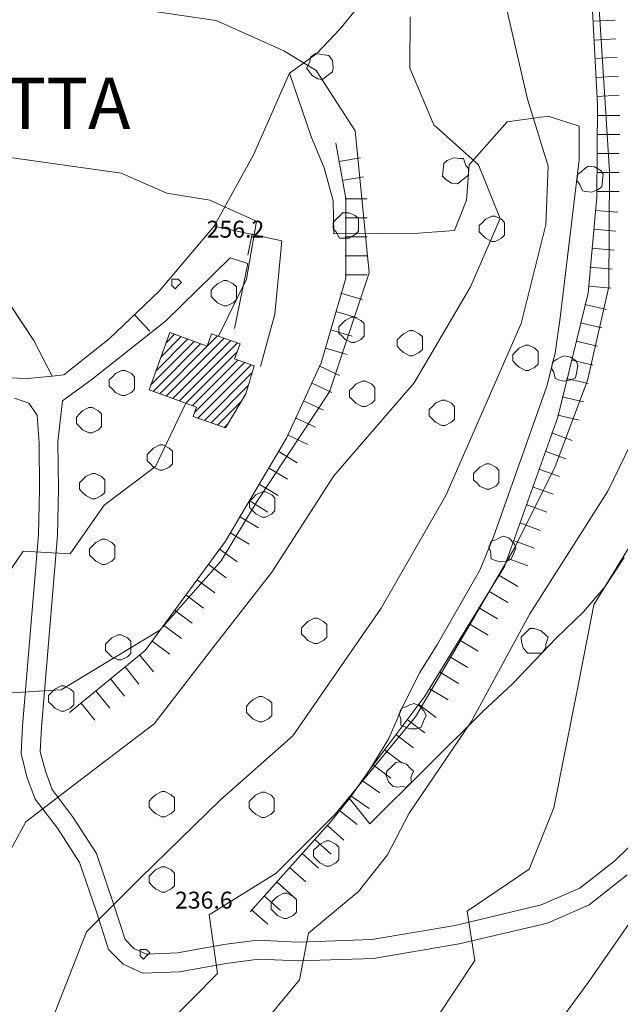
# Model space of a CAD drawing. Extents: x -30189 to -27786, y 43279 to 44714.
# Drawn here: x -29912 to -29817, y 43953 to 44109 of the extents above; entities that cross this region are included whole.
import ezdxf

# ---------------------------------------------------------------- set-up
doc = ezdxf.new("R2010")
doc.units = 0
doc.header["$MEASUREMENT"] = 0
for name, color, linetype, lineweight in [('BASE DWG_Num_Penna__7_Num_Penna__7_Num_Penna__7_Num_Penna__7_Num_Penna__7', 7, 'Continuous', 18), ('CONTRADE_Num_Penna__7_Num_Penna__7_Num_Penna__7_Num_Penna__7_Num_Penna__7', 7, 'Continuous', 18), ('EDIFICI_Num_Penna__7_Num_Penna__7_Num_Penna__7_Num_Penna__7_Num_Penna__7', 7, 'Continuous', 18), ('QUOTE_Num_Penna__7_Num_Penna__7_Num_Penna__7_Num_Penna__7_Num_Penna__7', 7, 'Continuous', 18), ('SIMBOLI_Num_Penna__7_Num_Penna__7_Num_Penna__7_Num_Penna__7_Num_Penna__7', 7, 'Continuous', 18)]:
    doc.layers.add(name, color=color, linetype=linetype, lineweight=lineweight)
doc.styles.add('GENERATED_STYLE_1', font='txt')
doc.styles.add('GENERATED_STYLE_2', font='txt')

msp = doc.modelspace()

# ---------------------------------------------------------------- hatches: boundary and pattern name
at = {"layer": 'EDIFICI_Num_Penna__7_Num_Penna__7_Num_Penna__7_Num_Penna__7_Num_Penna__7', "linetype": 'Continuous'}
h = msp.add_hatch(dxfattribs=at)
h.set_pattern_fill('edifici_civ', color=256, style=0, pattern_type=2)
h.set_pattern_definition([(45, (0, 0), (0, 1.411111111), [])])
h.paths.add_polyline_path([(-29879.47, 44044.12), (-29876.27, 44049.52), (-29874.97, 44053.92), (-29878.07, 44055.02), (-29877.17, 44057.42), (-29881.67, 44059.02), (-29882.37, 44057.02), (-29888.27, 44059.22), (-29891.57, 44050.12), (-29884.07, 44047.42), (-29884.57, 44045.92)], flags=0)

# ---------------------------------------------------------------- linework, layer by layer
at = {"layer": 'BASE DWG_Num_Penna__7_Num_Penna__7_Num_Penna__7_Num_Penna__7_Num_Penna__7', "linetype": 'Continuous'}
for p, q in [((-29821.76, 44115.62), (-29820.66, 44095.22)), ((-29820.76, 44115.92), (-29818.76, 44084.72)), ((-29831.76, 44096.12), (-29835.96, 44114.32)), ((-29861.36, 44107.22), (-29857.76, 44111.62)), ((-29880.96, 44108.52), (-29895.76, 44110.72)), ((-29870.26, 44103.72), (-29880.96, 44108.52)), ((-29850.26, 44109.12), (-29850.36, 44101.02)), ((-29865.06, 44103.32), (-29861.36, 44107.22)), ((-29865.16, 44100.62), (-29870.26, 44103.72)), ((-29869.36, 44100.22), (-29865.06, 44103.32)), ((-29858.96, 44091.12), (-29865.16, 44100.62)), ((-29850.36, 44101.02), (-29846.56, 44092.02)), ((-29875.06, 44087.32), (-29869.36, 44100.22)), ((-29865.86, 44090.02), (-29869.36, 44100.22)), ((-29828.46, 44085.52), (-29831.76, 44096.12)), ((-29820.66, 44095.22), (-29820.76, 44080.62)), ((-29828.46, 44093.42), (-29834.96, 44092.52)), ((-29823.56, 44091.82), (-29828.46, 44093.42)), ((-29846.56, 44092.02), (-29839.46, 44085.72)), ((-29834.96, 44092.52), (-29840.96, 44085.72)), ((-29823.56, 44086.52), (-29823.56, 44091.82)), ((-29863.86, 44085.22), (-29865.86, 44090.02)), ((-29856.76, 44068.62), (-29858.96, 44091.12)), ((-29862.06, 44089.12), (-29860.46, 44080.42)), ((-29895.96, 44084.42), (-29913.16, 44086.82)), ((-29881.26, 44076.02), (-29875.06, 44087.32)), ((-29826.56, 44061.52), (-29823.56, 44086.52)), ((-29862.46, 44080.02), (-29863.86, 44085.22)), ((-29840.96, 44085.72), (-29841.36, 44080.12)), ((-29839.46, 44085.72), (-29836.06, 44077.22)), ((-29828.86, 44076.22), (-29828.46, 44085.52)), ((-29888.76, 44081.22), (-29895.96, 44084.42)), ((-29818.76, 44084.72), (-29818.86, 44066.42)), ((-29881.96, 44080.12), (-29888.76, 44081.22)), ((-29860.46, 44080.42), (-29860.46, 44067.82)), ((-29820.76, 44080.62), (-29822.16, 44065.42)), ((-29874.56, 44076.82), (-29881.96, 44080.12)), ((-29862.36, 44074.82), (-29862.46, 44080.02)), ((-29841.36, 44080.12), (-29843.26, 44075.32)), ((-29836.06, 44077.22), (-29840.76, 44066.42)), ((-29881.26, 44076.02), (-29889.96, 44065.72)), ((-29870.56, 44073.72), (-29881.26, 44076.02)), ((-29876.16, 44067.62), (-29874.56, 44076.82)), ((-29832.76, 44060.62), (-29828.86, 44076.22)), ((-29848.96, 44074.92), (-29862.36, 44074.82)), ((-29843.26, 44075.32), (-29848.96, 44074.92)), ((-29909.76, 44057.92), (-29919.86, 44073.02)), ((-29871.66, 44062.12), (-29870.56, 44073.72)), ((-29888.96, 44061.02), (-29878.76, 44071.02)), ((-29878.76, 44071.02), (-29875.96, 44070.12)), ((-29875.96, 44070.12), (-29878.06, 44059.82)), ((-29860.46, 44067.82), (-29864.36, 44054.42)), ((-29863.06, 44049.82), (-29856.76, 44068.62)), ((-29880.56, 44058.62), (-29876.16, 44067.62)), ((-29840.76, 44066.42), (-29849.66, 44051.22)), ((-29818.86, 44066.42), (-29822.26, 44051.62)), ((-29889.96, 44065.72), (-29897.86, 44058.22)), ((-29822.16, 44065.42), (-29826.96, 44045.82)), ((-29873.96, 44053.82), (-29871.66, 44062.12)), ((-29900.56, 44051.82), (-29888.96, 44061.02)), ((-29844.66, 44033.42), (-29832.76, 44060.62)), ((-29827.36, 44055.92), (-29826.56, 44061.52)), ((-29906.86, 44052.32), (-29909.76, 44057.92)), ((-29897.86, 44058.22), (-29905.06, 44052.52)), ((-29828.66, 44050.72), (-29827.36, 44055.92)), ((-29864.36, 44054.42), (-29869.86, 44042.52)), ((-29906.86, 44052.32), (-29910.76, 44051.92)), ((-29905.06, 44052.52), (-29906.86, 44052.32)), ((-29910.76, 44051.92), (-29916.66, 44052.12)), ((-29905.26, 44048.42), (-29900.56, 44051.82)), ((-29849.66, 44051.22), (-29862.36, 44036.52)), ((-29837.16, 44026.72), (-29828.66, 44050.72)), ((-29822.26, 44051.62), (-29827.36, 44038.02)), ((-29874.46, 44032.52), (-29863.06, 44049.82)), ((-29910.56, 44048.02), (-29912.86, 44048.82)), ((-29909.26, 44046.12), (-29910.56, 44048.02)), ((-29905.96, 44041.92), (-29905.26, 44048.42)), ((-29890.56, 44038.02), (-29885.76, 44048.02)), ((-29819.06, 44034.12), (-29812.26, 44048.12)), ((-29908.96, 44041.72), (-29909.26, 44046.12)), ((-29826.96, 44045.82), (-29835.36, 44022.22)), ((-29908.86, 44034.42), (-29908.96, 44041.72)), ((-29905.86, 44034.42), (-29905.96, 44041.92)), ((-29869.86, 44042.52), (-29879.46, 44026.22)), ((-29898.66, 44031.92), (-29890.56, 44038.02)), ((-29827.36, 44038.02), (-29833.76, 44025.22)), ((-29862.36, 44036.52), (-29872.16, 44021.32)), ((-29909.06, 44027.22), (-29908.86, 44034.42)), ((-29906.06, 44027.12), (-29905.86, 44034.42)), ((-29831.36, 44014.72), (-29819.06, 44034.12)), ((-29880.16, 44023.12), (-29874.46, 44032.52)), ((-29854.86, 44015.62), (-29844.66, 44033.42)), ((-29904.06, 44024.22), (-29898.66, 44031.92)), ((-29911.56, 43997.02), (-29909.06, 44027.22)), ((-29908.56, 43996.82), (-29906.06, 44027.12)), ((-29879.46, 44026.22), (-29892.16, 44008.92)), ((-29839.26, 44021.62), (-29837.16, 44026.72)), ((-29821.26, 44016.12), (-29815.06, 44026.22)), ((-29923.16, 44007.52), (-29911.46, 44024.62)), ((-29911.46, 44024.62), (-29904.06, 44024.22)), ((-29833.76, 44025.22), (-29840.96, 44012.82)), ((-29889.86, 44012.12), (-29880.16, 44023.12)), ((-29816.46, 44023.62), (-29819.46, 44019.02)), ((-29872.16, 44021.32), (-29881.46, 44009.32)), ((-29835.36, 44022.22), (-29847.96, 44001.72)), ((-29845.96, 44009.92), (-29839.26, 44021.62)), ((-29819.46, 44019.02), (-29822.86, 44015.02)), ((-29868.86, 43995.42), (-29854.86, 44015.62)), ((-29822.86, 44015.02), (-29827.16, 44010.92)), ((-29823.96, 44002.32), (-29821.26, 44016.12)), ((-29840.66, 43997.62), (-29831.36, 44014.72)), ((-29905.46, 44002.72), (-29889.86, 44012.12)), ((-29840.96, 44012.82), (-29849.46, 43998.42)), ((-29827.16, 44010.92), (-29834.06, 44003.72)), ((-29892.16, 44008.92), (-29904.16, 43999.12)), ((-29881.46, 44009.32), (-29890.76, 43997.32)), ((-29848.76, 44005.42), (-29845.96, 44009.92)), ((-29851.56, 43999.92), (-29848.76, 44005.42)), ((-29913.26, 44002.22), (-29905.46, 44002.72)), ((-29834.06, 44003.72), (-29838.86, 43999.22)), ((-29847.96, 44001.72), (-29856.66, 43990.12)), ((-29827.56, 43984.02), (-29823.96, 44002.32)), ((-29853.66, 43995.02), (-29851.56, 43999.92)), ((-29849.46, 43998.42), (-29862.16, 43983.02)), ((-29838.86, 43999.22), (-29856.66, 43981.52)), ((-29911.76, 43992.62), (-29911.56, 43997.02)), ((-29908.76, 43992.92), (-29908.56, 43996.82)), ((-29890.76, 43997.32), (-29900.46, 43989.92)), ((-29850.46, 43983.22), (-29840.66, 43997.62)), ((-29880.26, 43985.32), (-29868.86, 43995.42)), ((-29856.66, 43990.12), (-29853.66, 43995.02)), ((-29910.86, 43988.92), (-29911.76, 43992.62)), ((-29907.96, 43989.82), (-29908.76, 43992.92)), ((-29859.86, 43985.52), (-29856.66, 43990.12)), ((-29856.66, 43990.12), (-29859.86, 43985.52)), ((-29909.56, 43985.42), (-29910.86, 43988.92)), ((-29906.86, 43986.92), (-29907.96, 43989.82)), ((-29900.46, 43989.92), (-29904.26, 43987.02)), ((-29904.26, 43987.02), (-29911.06, 43981.82)), ((-29903.56, 43982.52), (-29906.86, 43986.92)), ((-29906.06, 43980.82), (-29909.56, 43985.42)), ((-29892.96, 43972.92), (-29880.26, 43985.32)), ((-29859.86, 43985.52), (-29862.76, 43981.92)), ((-29856.66, 43981.52), (-29859.86, 43985.52)), ((-29831.46, 43974.32), (-29827.56, 43984.02)), ((-29899.86, 43976.82), (-29903.56, 43982.52)), ((-29862.16, 43983.02), (-29871.46, 43973.72)), ((-29853.86, 43976.62), (-29850.46, 43983.22)), ((-29911.06, 43981.82), (-29914.46, 43975.52)), ((-29902.56, 43975.42), (-29906.06, 43980.82)), ((-29862.76, 43981.92), (-29875.56, 43967.62)), ((-29812.76, 43980.72), (-29817.86, 43975.72)), ((-29897.06, 43968.52), (-29899.86, 43976.82)), ((-29858.46, 43970.82), (-29853.86, 43976.62)), ((-29899.86, 43967.62), (-29902.56, 43975.42)), ((-29817.86, 43975.72), (-29823.46, 43971.32)), ((-29822.16, 43956.42), (-29809.16, 43975.12)), ((-29901.46, 43964.42), (-29892.96, 43972.92)), ((-29871.46, 43973.72), (-29882.06, 43967.12)), ((-29841.26, 43967.72), (-29831.46, 43974.32)), ((-29815.96, 43973.42), (-29821.96, 43968.72)), ((-29823.46, 43971.32), (-29829.56, 43968.72)), ((-29866.36, 43964.22), (-29858.46, 43970.82)), ((-29895.36, 43963.22), (-29897.06, 43968.52)), ((-29829.56, 43968.72), (-29843.16, 43965.42)), ((-29821.96, 43968.72), (-29828.56, 43965.82)), ((-29897.96, 43961.62), (-29899.86, 43967.62)), ((-29882.06, 43967.12), (-29880.76, 43957.82)), ((-29840.06, 43959.92), (-29841.26, 43967.72)), ((-29843.16, 43965.42), (-29856.36, 43963.22)), ((-29828.56, 43965.82), (-29842.56, 43962.52)), ((-29906.96, 43950.42), (-29901.46, 43964.42)), ((-29867.76, 43956.82), (-29866.36, 43964.22)), ((-29893.96, 43961.82), (-29895.36, 43963.22)), ((-29879.76, 43962.42), (-29887.06, 43961.12)), ((-29874.46, 43963.12), (-29879.76, 43962.42)), ((-29867.96, 43962.82), (-29874.46, 43963.12)), ((-29856.36, 43963.22), (-29867.96, 43962.82)), ((-29842.56, 43962.52), (-29856.06, 43960.22)), ((-29895.66, 43959.32), (-29897.96, 43961.62)), ((-29891.96, 43960.92), (-29893.96, 43961.82)), ((-29887.06, 43961.12), (-29891.96, 43960.92)), ((-29892.56, 43957.92), (-29895.66, 43959.32)), ((-29879.36, 43959.42), (-29886.76, 43958.12)), ((-29874.26, 43960.12), (-29879.36, 43959.42)), ((-29867.96, 43959.82), (-29874.26, 43960.12)), ((-29856.06, 43960.22), (-29867.96, 43959.82)), ((-29846.06, 43950.82), (-29840.06, 43959.92)), ((-29886.76, 43958.12), (-29892.56, 43957.92)), ((-29880.76, 43957.82), (-29890.06, 43948.42)), ((-29875.86, 43947.12), (-29867.76, 43956.82)), ((-29833.56, 43940.92), (-29822.16, 43956.42))]:
    msp.add_line(p, q, dxfattribs=at)
at = {"layer": 'EDIFICI_Num_Penna__7_Num_Penna__7_Num_Penna__7_Num_Penna__7_Num_Penna__7', "linetype": 'Continuous', "flags": 128}
msp.add_lwpolyline([(-29879.47, 44044.12), (-29884.57, 44045.92), (-29884.07, 44047.42), (-29891.57, 44050.12), (-29888.27, 44059.22), (-29882.37, 44057.02), (-29881.67, 44059.02), (-29877.17, 44057.42), (-29878.07, 44055.02), (-29874.97, 44053.92), (-29876.27, 44049.52)], close=True, dxfattribs=at)
at = {"layer": 'SIMBOLI_Num_Penna__7_Num_Penna__7_Num_Penna__7_Num_Penna__7_Num_Penna__7', "linetype": 'Continuous'}
for p, q in [((-29821.36, 44108.42), (-29817.86, 44108.62)), ((-29821.26, 44105.42), (-29817.76, 44105.62)), ((-29866.06, 44102.72), (-29866.16, 44102.02)), ((-29865.26, 44103.32), (-29866.06, 44102.72)), ((-29864.56, 44103.22), (-29865.26, 44103.32)), ((-29863.86, 44103.12), (-29864.56, 44103.22)), ((-29863.16, 44103.02), (-29863.86, 44103.12)), ((-29862.56, 44102.22), (-29863.16, 44103.02)), ((-29862.46, 44101.12), (-29862.56, 44102.22)), ((-29821.06, 44102.52), (-29817.56, 44102.72)), ((-29866.16, 44102.02), (-29866.66, 44101.02)), ((-29866.66, 44101.02), (-29866.36, 44100.62)), ((-29866.36, 44100.62), (-29865.76, 44099.82)), ((-29862.56, 44100.42), (-29862.46, 44101.12)), ((-29865.76, 44099.82), (-29864.86, 44099.32)), ((-29864.86, 44099.32), (-29864.16, 44099.22)), ((-29864.16, 44099.22), (-29863.36, 44099.82)), ((-29863.36, 44099.82), (-29862.56, 44100.42)), ((-29820.86, 44099.52), (-29817.36, 44099.72)), ((-29820.76, 44096.52), (-29817.26, 44096.72)), ((-29820.66, 44093.52), (-29817.16, 44093.52)), ((-29820.66, 44090.52), (-29817.16, 44090.52)), ((-29861.56, 44086.22), (-29858.16, 44086.82)), ((-29843.36, 44086.82), (-29844.46, 44086.42)), ((-29842.36, 44086.72), (-29843.36, 44086.82)), ((-29841.86, 44086.72), (-29842.36, 44086.72)), ((-29841.46, 44085.62), (-29841.86, 44086.72)), ((-29820.76, 44087.52), (-29817.26, 44087.52)), ((-29845.06, 44084.92), (-29845.16, 44083.92)), ((-29844.96, 44085.92), (-29845.06, 44084.92)), ((-29844.46, 44086.42), (-29844.96, 44085.92)), ((-29841.06, 44085.12), (-29841.46, 44085.62)), ((-29841.06, 44084.12), (-29841.06, 44085.12)), ((-29822.66, 44085.12), (-29823.26, 44084.62)), ((-29822.16, 44085.52), (-29822.66, 44085.12)), ((-29821.16, 44085.42), (-29822.16, 44085.52)), ((-29820.16, 44084.82), (-29821.16, 44085.42)), ((-29861.06, 44083.22), (-29857.66, 44083.82)), ((-29845.16, 44083.92), (-29844.66, 44083.42)), ((-29844.66, 44083.42), (-29843.76, 44082.82)), ((-29842.16, 44083.22), (-29841.66, 44083.62)), ((-29841.66, 44083.62), (-29841.06, 44084.12)), ((-29823.76, 44084.22), (-29823.96, 44083.22)), ((-29823.26, 44084.62), (-29823.76, 44084.22)), ((-29820.76, 44084.52), (-29817.26, 44084.52)), ((-29819.76, 44084.22), (-29820.16, 44084.82)), ((-29819.86, 44083.22), (-29819.76, 44084.22)), ((-29843.76, 44082.82), (-29842.76, 44082.72)), ((-29842.76, 44082.72), (-29842.16, 44083.22)), ((-29823.96, 44083.22), (-29823.46, 44082.62)), ((-29823.46, 44082.62), (-29823.06, 44081.62)), ((-29821.56, 44081.42), (-29820.56, 44081.82)), ((-29820.56, 44081.82), (-29819.96, 44082.22)), ((-29819.96, 44082.22), (-29819.86, 44083.22)), ((-29860.56, 44080.32), (-29857.06, 44080.32)), ((-29823.06, 44081.62), (-29822.56, 44081.52)), ((-29822.56, 44081.52), (-29821.56, 44081.42)), ((-29820.76, 44081.52), (-29817.26, 44081.52)), ((-29861.96, 44077.12), (-29862.46, 44076.62)), ((-29861.46, 44077.62), (-29861.96, 44077.12)), ((-29860.96, 44078.12), (-29861.46, 44077.62)), ((-29859.96, 44078.12), (-29860.96, 44078.12)), ((-29860.56, 44077.32), (-29857.06, 44077.32)), ((-29858.96, 44077.72), (-29859.96, 44078.12)), ((-29858.46, 44077.22), (-29858.96, 44077.72)), ((-29858.46, 44076.22), (-29858.46, 44077.22)), ((-29838.36, 44077.12), (-29838.86, 44076.62)), ((-29837.36, 44077.62), (-29838.36, 44077.12)), ((-29836.86, 44077.62), (-29837.36, 44077.62)), ((-29835.86, 44077.12), (-29836.86, 44077.62)), ((-29835.36, 44076.62), (-29835.86, 44077.12)), ((-29820.96, 44078.52), (-29817.46, 44078.22)), ((-29862.46, 44076.62), (-29862.46, 44075.62)), ((-29862.46, 44075.62), (-29861.96, 44075.12)), ((-29858.46, 44075.22), (-29858.46, 44076.22)), ((-29838.86, 44076.62), (-29839.36, 44076.12)), ((-29839.36, 44076.12), (-29839.36, 44075.12)), ((-29835.36, 44075.62), (-29835.36, 44076.62)), ((-29835.36, 44074.62), (-29835.36, 44075.62)), ((-29875.26, 44074.82), (-29875.96, 44071.42)), ((-29861.96, 44075.12), (-29861.46, 44074.12)), ((-29861.46, 44074.12), (-29860.96, 44074.12)), ((-29860.96, 44074.12), (-29859.96, 44074.12)), ((-29860.56, 44074.32), (-29857.06, 44074.32)), ((-29859.96, 44074.12), (-29858.96, 44074.72)), ((-29858.96, 44074.72), (-29858.46, 44075.22)), ((-29839.36, 44075.12), (-29838.86, 44074.62)), ((-29838.86, 44074.62), (-29838.36, 44074.12)), ((-29838.36, 44074.12), (-29837.36, 44073.62)), ((-29836.86, 44073.62), (-29835.86, 44074.12)), ((-29835.86, 44074.12), (-29835.36, 44074.62)), ((-29821.26, 44075.52), (-29817.76, 44075.22)), ((-29837.36, 44073.62), (-29836.86, 44073.62)), ((-29821.56, 44072.52), (-29818.06, 44072.22)), ((-29860.56, 44071.32), (-29857.06, 44071.32)), ((-29821.86, 44069.52), (-29818.36, 44069.22)), ((-29860.56, 44068.32), (-29857.06, 44068.32)), ((-29909.76, 44057.92), (-29915.36, 44066.32)), ((-29887.46, 44067.62), (-29887.96, 44067.62)), ((-29887.96, 44067.62), (-29887.96, 44067.12)), ((-29887.96, 44067.12), (-29887.96, 44066.62)), ((-29887.96, 44066.62), (-29887.46, 44066.12)), ((-29886.96, 44067.62), (-29887.46, 44067.62)), ((-29887.46, 44066.12), (-29886.96, 44066.62)), ((-29886.46, 44067.12), (-29886.96, 44067.62)), ((-29886.96, 44066.62), (-29886.46, 44067.12)), ((-29881.26, 44066.42), (-29881.76, 44065.92)), ((-29880.76, 44066.92), (-29881.26, 44066.42)), ((-29879.76, 44067.42), (-29880.76, 44066.92)), ((-29879.26, 44067.42), (-29879.76, 44067.42)), ((-29878.26, 44066.92), (-29879.26, 44067.42)), ((-29877.76, 44066.42), (-29878.26, 44066.92)), ((-29877.76, 44065.42), (-29877.76, 44066.42)), ((-29822.06, 44066.52), (-29818.56, 44066.22)), ((-29881.76, 44065.92), (-29881.76, 44064.92)), ((-29881.76, 44064.92), (-29881.26, 44064.42)), ((-29877.76, 44064.42), (-29877.76, 44065.42)), ((-29861.26, 44065.42), (-29857.86, 44064.42)), ((-29881.26, 44064.42), (-29880.76, 44063.92)), ((-29880.76, 44063.92), (-29879.76, 44063.42)), ((-29879.76, 44063.42), (-29879.26, 44063.42)), ((-29879.26, 44063.42), (-29878.26, 44063.92)), ((-29878.26, 44063.92), (-29877.76, 44064.42)), ((-29822.66, 44063.62), (-29819.26, 44062.82)), ((-29893.86, 44062.02), (-29891.46, 44059.42)), ((-29862.06, 44062.52), (-29858.66, 44061.52)), ((-29859.56, 44061.62), (-29860.56, 44061.12)), ((-29859.06, 44061.62), (-29859.56, 44061.62)), ((-29858.06, 44061.12), (-29859.06, 44061.62)), ((-29861.06, 44060.62), (-29861.56, 44060.12)), ((-29861.56, 44060.12), (-29861.56, 44059.12)), ((-29860.56, 44061.12), (-29861.06, 44060.62)), ((-29857.56, 44060.62), (-29858.06, 44061.12)), ((-29857.56, 44059.62), (-29857.56, 44060.62)), ((-29823.36, 44060.72), (-29819.96, 44059.92)), ((-29862.86, 44059.62), (-29859.46, 44058.62)), ((-29861.56, 44059.12), (-29861.06, 44058.62)), ((-29861.06, 44058.62), (-29860.56, 44058.12)), ((-29858.06, 44058.12), (-29857.56, 44058.62)), ((-29857.56, 44058.62), (-29857.56, 44059.62)), ((-29851.86, 44058.52), (-29852.36, 44058.02)), ((-29851.36, 44059.02), (-29851.86, 44058.52)), ((-29850.36, 44059.52), (-29851.36, 44059.02)), ((-29849.86, 44059.52), (-29850.36, 44059.52)), ((-29848.86, 44059.02), (-29849.86, 44059.52)), ((-29848.36, 44058.52), (-29848.86, 44059.02)), ((-29848.36, 44057.52), (-29848.36, 44058.52)), ((-29860.56, 44058.12), (-29859.56, 44057.62)), ((-29859.56, 44057.62), (-29859.06, 44057.62)), ((-29859.06, 44057.62), (-29858.06, 44058.12)), ((-29852.36, 44058.02), (-29852.36, 44057.02)), ((-29852.36, 44057.02), (-29851.86, 44056.52)), ((-29848.36, 44056.52), (-29848.36, 44057.52)), ((-29832.06, 44057.22), (-29833.06, 44056.72)), ((-29831.56, 44057.22), (-29832.06, 44057.22)), ((-29830.56, 44056.72), (-29831.56, 44057.22)), ((-29824.06, 44057.82), (-29820.66, 44057.02)), ((-29863.66, 44056.72), (-29860.26, 44055.72)), ((-29851.86, 44056.52), (-29851.36, 44056.02)), ((-29851.36, 44056.02), (-29850.36, 44055.52)), ((-29850.36, 44055.52), (-29849.86, 44055.52)), ((-29849.86, 44055.52), (-29848.86, 44056.02)), ((-29848.86, 44056.02), (-29848.36, 44056.52)), ((-29833.56, 44056.22), (-29834.06, 44055.72)), ((-29834.06, 44055.72), (-29834.06, 44054.72)), ((-29833.06, 44056.72), (-29833.56, 44056.22)), ((-29830.06, 44056.22), (-29830.56, 44056.72)), ((-29830.06, 44055.22), (-29830.06, 44056.22)), ((-29826.46, 44055.32), (-29827.16, 44054.92)), ((-29825.86, 44055.52), (-29826.46, 44055.32)), ((-29824.96, 44055.32), (-29825.86, 44055.52)), ((-29824.06, 44054.72), (-29824.96, 44055.32)), ((-29864.66, 44053.92), (-29861.46, 44052.42)), ((-29834.06, 44054.72), (-29833.56, 44054.22)), ((-29833.56, 44054.22), (-29833.06, 44053.72)), ((-29830.56, 44053.72), (-29830.06, 44054.22)), ((-29830.06, 44054.22), (-29830.06, 44055.22)), ((-29827.76, 44054.52), (-29827.96, 44053.52)), ((-29827.16, 44054.92), (-29827.76, 44054.52)), ((-29824.76, 44054.82), (-29821.36, 44054.02)), ((-29823.76, 44054.02), (-29824.06, 44054.72)), ((-29823.96, 44053.02), (-29823.76, 44054.02)), ((-29897.36, 44052.22), (-29897.86, 44051.72)), ((-29896.86, 44052.72), (-29897.36, 44052.22)), ((-29895.86, 44053.22), (-29896.86, 44052.72)), ((-29895.36, 44053.22), (-29895.86, 44053.22)), ((-29894.36, 44052.72), (-29895.36, 44053.22)), ((-29893.86, 44052.22), (-29894.36, 44052.72)), ((-29893.86, 44051.22), (-29893.86, 44052.22)), ((-29833.06, 44053.72), (-29832.06, 44053.22)), ((-29832.06, 44053.22), (-29831.56, 44053.22)), ((-29831.56, 44053.22), (-29830.56, 44053.72)), ((-29827.96, 44053.52), (-29827.56, 44052.92)), ((-29827.56, 44052.92), (-29827.36, 44051.92)), ((-29824.16, 44052.02), (-29823.96, 44053.02)), ((-29897.86, 44051.72), (-29897.86, 44050.72)), ((-29897.86, 44050.72), (-29897.36, 44050.22)), ((-29893.86, 44050.22), (-29893.86, 44051.22)), ((-29865.86, 44051.22), (-29862.66, 44049.72)), ((-29858.86, 44051.02), (-29859.36, 44050.52)), ((-29857.86, 44051.52), (-29858.86, 44051.02)), ((-29857.36, 44051.52), (-29857.86, 44051.52)), ((-29856.36, 44051.02), (-29857.36, 44051.52)), ((-29855.86, 44050.52), (-29856.36, 44051.02)), ((-29827.36, 44051.92), (-29826.86, 44051.72)), ((-29826.86, 44051.72), (-29825.96, 44051.52)), ((-29825.96, 44051.52), (-29824.86, 44051.72)), ((-29825.56, 44051.92), (-29822.16, 44051.12)), ((-29824.86, 44051.72), (-29824.16, 44052.02)), ((-29897.36, 44050.22), (-29896.86, 44049.72)), ((-29896.86, 44049.72), (-29895.86, 44049.22)), ((-29895.86, 44049.22), (-29895.36, 44049.22)), ((-29895.36, 44049.22), (-29894.36, 44049.72)), ((-29894.36, 44049.72), (-29893.86, 44050.22)), ((-29859.36, 44050.52), (-29859.86, 44050.02)), ((-29859.86, 44050.02), (-29859.86, 44049.02)), ((-29855.86, 44049.52), (-29855.86, 44050.52)), ((-29855.86, 44048.52), (-29855.86, 44049.52)), ((-29867.16, 44048.42), (-29863.96, 44046.92)), ((-29859.86, 44049.02), (-29859.36, 44048.52)), ((-29859.36, 44048.52), (-29858.86, 44048.02)), ((-29858.86, 44048.02), (-29857.86, 44047.52)), ((-29857.36, 44047.52), (-29856.36, 44048.02)), ((-29856.36, 44048.02), (-29855.86, 44048.52)), ((-29846.26, 44048.02), (-29846.76, 44047.52)), ((-29845.26, 44048.52), (-29846.26, 44048.02)), ((-29844.76, 44048.52), (-29845.26, 44048.52)), ((-29843.76, 44048.02), (-29844.76, 44048.52)), ((-29843.26, 44047.52), (-29843.76, 44048.02)), ((-29826.26, 44049.02), (-29822.86, 44048.22)), ((-29902.56, 44046.32), (-29903.06, 44045.82)), ((-29902.06, 44046.82), (-29902.56, 44046.32)), ((-29901.06, 44047.32), (-29902.06, 44046.82)), ((-29900.56, 44047.32), (-29901.06, 44047.32)), ((-29899.56, 44046.82), (-29900.56, 44047.32)), ((-29899.06, 44046.32), (-29899.56, 44046.82)), ((-29899.06, 44045.32), (-29899.06, 44046.32)), ((-29857.86, 44047.52), (-29857.36, 44047.52)), ((-29846.76, 44047.52), (-29847.26, 44047.02)), ((-29847.26, 44047.02), (-29847.26, 44046.02)), ((-29847.26, 44046.02), (-29846.76, 44045.52)), ((-29843.26, 44046.52), (-29843.26, 44047.52)), ((-29843.26, 44045.52), (-29843.26, 44046.52)), ((-29826.96, 44046.12), (-29823.56, 44045.32)), ((-29903.06, 44045.82), (-29903.06, 44044.82)), ((-29903.06, 44044.82), (-29902.56, 44044.32)), ((-29899.06, 44044.32), (-29899.06, 44045.32)), ((-29868.46, 44045.72), (-29865.26, 44044.22)), ((-29846.76, 44045.52), (-29846.26, 44045.02)), ((-29846.26, 44045.02), (-29845.26, 44044.52)), ((-29845.26, 44044.52), (-29844.76, 44044.52)), ((-29844.76, 44044.52), (-29843.76, 44045.02)), ((-29843.76, 44045.02), (-29843.26, 44045.52)), ((-29902.56, 44044.32), (-29902.06, 44043.82)), ((-29902.06, 44043.82), (-29901.06, 44043.32)), ((-29901.06, 44043.32), (-29900.56, 44043.32)), ((-29900.56, 44043.32), (-29899.56, 44043.82)), ((-29899.56, 44043.82), (-29899.06, 44044.32)), ((-29869.66, 44043.02), (-29866.46, 44041.52)), ((-29827.96, 44043.32), (-29824.66, 44042.12)), ((-29889.86, 44041.42), (-29890.86, 44040.92)), ((-29889.36, 44041.42), (-29889.86, 44041.42)), ((-29888.36, 44040.92), (-29889.36, 44041.42)), ((-29891.36, 44040.42), (-29891.86, 44039.92)), ((-29891.86, 44039.92), (-29891.86, 44038.92)), ((-29890.86, 44040.92), (-29891.36, 44040.42)), ((-29887.86, 44040.42), (-29888.36, 44040.92)), ((-29887.86, 44039.42), (-29887.86, 44040.42)), ((-29871.16, 44040.42), (-29868.16, 44038.62)), ((-29828.96, 44040.42), (-29825.66, 44039.22)), ((-29891.86, 44038.92), (-29891.36, 44038.42)), ((-29891.36, 44038.42), (-29890.86, 44037.92)), ((-29888.36, 44037.92), (-29887.86, 44038.42)), ((-29887.86, 44038.42), (-29887.86, 44039.42)), ((-29838.26, 44038.42), (-29839.26, 44037.92)), ((-29837.76, 44038.42), (-29838.26, 44038.42)), ((-29836.76, 44037.92), (-29837.76, 44038.42)), ((-29900.56, 44036.92), (-29901.56, 44036.42)), ((-29900.06, 44036.92), (-29900.56, 44036.92)), ((-29899.06, 44036.42), (-29900.06, 44036.92)), ((-29890.86, 44037.92), (-29889.86, 44037.42)), ((-29889.86, 44037.42), (-29889.36, 44037.42)), ((-29889.36, 44037.42), (-29888.36, 44037.92)), ((-29872.66, 44037.82), (-29869.66, 44036.02)), ((-29839.76, 44037.42), (-29840.26, 44036.92)), ((-29840.26, 44036.92), (-29840.26, 44035.92)), ((-29839.26, 44037.92), (-29839.76, 44037.42)), ((-29836.26, 44037.42), (-29836.76, 44037.92)), ((-29836.26, 44036.42), (-29836.26, 44037.42)), ((-29829.96, 44037.62), (-29826.66, 44036.42)), ((-29902.06, 44035.92), (-29902.56, 44035.42)), ((-29902.56, 44035.42), (-29902.56, 44034.42)), ((-29901.56, 44036.42), (-29902.06, 44035.92)), ((-29898.56, 44035.92), (-29899.06, 44036.42)), ((-29898.56, 44034.92), (-29898.56, 44035.92)), ((-29874.16, 44035.22), (-29871.16, 44033.42)), ((-29840.26, 44035.92), (-29839.76, 44035.42)), ((-29839.76, 44035.42), (-29839.26, 44034.92)), ((-29836.76, 44034.92), (-29836.26, 44035.42)), ((-29836.26, 44035.42), (-29836.26, 44036.42)), ((-29902.56, 44034.42), (-29902.06, 44033.92)), ((-29902.06, 44033.92), (-29901.56, 44033.42)), ((-29899.06, 44033.42), (-29898.56, 44033.92)), ((-29898.56, 44033.92), (-29898.56, 44034.92)), ((-29874.66, 44033.52), (-29875.16, 44033.02)), ((-29873.66, 44034.02), (-29874.66, 44033.52)), ((-29873.16, 44034.02), (-29873.66, 44034.02)), ((-29872.16, 44033.52), (-29873.16, 44034.02)), ((-29871.66, 44033.02), (-29872.16, 44033.52)), ((-29839.26, 44034.92), (-29838.26, 44034.42)), ((-29838.26, 44034.42), (-29837.76, 44034.42)), ((-29837.76, 44034.42), (-29836.76, 44034.92)), ((-29830.96, 44034.82), (-29827.66, 44033.62)), ((-29901.56, 44033.42), (-29900.56, 44032.92)), ((-29900.56, 44032.92), (-29900.06, 44032.92)), ((-29900.06, 44032.92), (-29899.06, 44033.42)), ((-29875.76, 44032.62), (-29872.76, 44030.82)), ((-29875.16, 44033.02), (-29875.66, 44032.52)), ((-29875.66, 44032.52), (-29875.66, 44031.52)), ((-29871.66, 44032.02), (-29871.66, 44033.02)), ((-29871.66, 44031.02), (-29871.66, 44032.02)), ((-29831.96, 44032.02), (-29828.66, 44030.82)), ((-29875.66, 44031.52), (-29875.16, 44031.02)), ((-29875.16, 44031.02), (-29874.66, 44030.52)), ((-29874.66, 44030.52), (-29873.66, 44030.02)), ((-29873.16, 44030.02), (-29872.16, 44030.52)), ((-29872.16, 44030.52), (-29871.66, 44031.02)), ((-29877.26, 44030.12), (-29874.26, 44028.32)), ((-29873.66, 44030.02), (-29873.16, 44030.02)), ((-29832.96, 44029.12), (-29829.66, 44027.92)), ((-29878.76, 44027.52), (-29875.76, 44025.72)), ((-29899.96, 44026.02), (-29900.46, 44025.52)), ((-29898.96, 44026.52), (-29899.96, 44026.02)), ((-29898.46, 44026.52), (-29898.96, 44026.52)), ((-29897.46, 44026.02), (-29898.46, 44026.52)), ((-29896.96, 44025.52), (-29897.46, 44026.02)), ((-29837.46, 44026.22), (-29837.86, 44025.22)), ((-29836.76, 44026.42), (-29837.46, 44026.22)), ((-29836.16, 44026.72), (-29836.76, 44026.42)), ((-29835.56, 44027.02), (-29836.16, 44026.72)), ((-29834.66, 44026.72), (-29835.56, 44027.02)), ((-29833.86, 44025.82), (-29834.66, 44026.72)), ((-29833.96, 44026.32), (-29830.66, 44025.12)), ((-29833.56, 44025.12), (-29833.86, 44025.82)), ((-29900.46, 44025.52), (-29900.96, 44025.02)), ((-29900.96, 44025.02), (-29900.96, 44024.02)), ((-29896.96, 44024.52), (-29896.96, 44025.52)), ((-29896.96, 44023.52), (-29896.96, 44024.52)), ((-29880.46, 44025.02), (-29877.66, 44022.92)), ((-29837.86, 44025.22), (-29837.56, 44024.62)), ((-29837.56, 44024.62), (-29837.46, 44023.42)), ((-29834.36, 44023.32), (-29833.96, 44024.22)), ((-29833.96, 44024.22), (-29833.56, 44025.12)), ((-29900.96, 44024.02), (-29900.46, 44023.52)), ((-29900.46, 44023.52), (-29899.96, 44023.02)), ((-29899.96, 44023.02), (-29898.96, 44022.52)), ((-29898.46, 44022.52), (-29897.46, 44023.02)), ((-29897.46, 44023.02), (-29896.96, 44023.52)), ((-29837.46, 44023.42), (-29836.96, 44023.22)), ((-29836.96, 44023.22), (-29836.06, 44022.92)), ((-29836.06, 44022.92), (-29835.06, 44023.02)), ((-29835.06, 44023.02), (-29834.36, 44023.32)), ((-29834.96, 44023.52), (-29831.66, 44022.32)), ((-29898.96, 44022.52), (-29898.46, 44022.52)), ((-29882.16, 44022.52), (-29879.36, 44020.42)), ((-29883.96, 44020.12), (-29881.16, 44018.02)), ((-29836.26, 44020.82), (-29833.26, 44019.02)), ((-29837.86, 44018.32), (-29834.86, 44016.52)), ((-29885.76, 44017.72), (-29882.96, 44015.62)), ((-29887.56, 44015.32), (-29884.76, 44013.22)), ((-29839.46, 44015.72), (-29836.46, 44013.92)), ((-29866.46, 44013.52), (-29866.96, 44013.02)), ((-29865.46, 44014.02), (-29866.46, 44013.52)), ((-29864.96, 44014.02), (-29865.46, 44014.02)), ((-29863.96, 44013.52), (-29864.96, 44014.02)), ((-29863.46, 44013.02), (-29863.96, 44013.52)), ((-29889.26, 44012.92), (-29886.46, 44010.82)), ((-29866.96, 44013.02), (-29867.46, 44012.52)), ((-29867.46, 44012.52), (-29867.46, 44011.52)), ((-29863.46, 44012.02), (-29863.46, 44013.02)), ((-29863.46, 44011.02), (-29863.46, 44012.02)), ((-29840.96, 44013.12), (-29837.96, 44011.32)), ((-29832.06, 44011.72), (-29832.76, 44011.02)), ((-29831.36, 44012.42), (-29832.06, 44011.72)), ((-29830.66, 44012.42), (-29831.36, 44012.42)), ((-29829.56, 44012.02), (-29830.66, 44012.42)), ((-29828.86, 44011.32), (-29829.56, 44012.02)), ((-29897.96, 44010.42), (-29898.46, 44009.92)), ((-29897.46, 44010.92), (-29897.96, 44010.42)), ((-29896.46, 44011.42), (-29897.46, 44010.92)), ((-29895.96, 44011.42), (-29896.46, 44011.42)), ((-29894.96, 44010.92), (-29895.96, 44011.42)), ((-29894.46, 44010.42), (-29894.96, 44010.92)), ((-29894.46, 44009.42), (-29894.46, 44010.42)), ((-29891.06, 44010.42), (-29888.26, 44008.32)), ((-29867.46, 44011.52), (-29866.96, 44011.02)), ((-29866.96, 44011.02), (-29866.46, 44010.52)), ((-29866.46, 44010.52), (-29865.46, 44010.02)), ((-29864.96, 44010.02), (-29863.96, 44010.52)), ((-29863.96, 44010.52), (-29863.46, 44011.02)), ((-29842.56, 44010.62), (-29839.56, 44008.82)), ((-29832.76, 44011.02), (-29832.66, 44010.22)), ((-29832.66, 44010.22), (-29832.36, 44009.22)), ((-29828.46, 44011.02), (-29828.86, 44011.32)), ((-29828.86, 44009.92), (-29828.46, 44011.02)), ((-29898.46, 44009.92), (-29898.46, 44008.92)), ((-29898.46, 44008.92), (-29897.96, 44008.42)), ((-29894.46, 44008.42), (-29894.46, 44009.42)), ((-29865.46, 44010.02), (-29864.96, 44010.02)), ((-29832.36, 44009.22), (-29831.66, 44008.52)), ((-29829.46, 44008.52), (-29828.86, 44009.32)), ((-29828.86, 44009.32), (-29828.86, 44009.92)), ((-29897.96, 44008.42), (-29897.46, 44007.92)), ((-29897.46, 44007.92), (-29896.46, 44007.42)), ((-29896.46, 44007.42), (-29895.96, 44007.42)), ((-29895.96, 44007.42), (-29894.96, 44007.92)), ((-29894.96, 44007.92), (-29894.46, 44008.42)), ((-29893.06, 44008.22), (-29890.86, 44005.52)), ((-29844.16, 44008.02), (-29841.16, 44006.22)), ((-29831.66, 44008.52), (-29830.86, 44008.52)), ((-29830.86, 44008.52), (-29830.26, 44008.52)), ((-29830.26, 44008.52), (-29829.46, 44008.52)), ((-29895.36, 44006.32), (-29893.16, 44003.62)), ((-29845.66, 44005.52), (-29842.66, 44003.72)), ((-29897.66, 44004.42), (-29895.46, 44001.72)), ((-29906.46, 44002.82), (-29906.96, 44002.32)), ((-29905.46, 44003.32), (-29906.46, 44002.82)), ((-29904.96, 44003.32), (-29905.46, 44003.32)), ((-29903.96, 44002.82), (-29904.96, 44003.32)), ((-29903.46, 44002.32), (-29903.96, 44002.82)), ((-29899.96, 44002.52), (-29897.76, 43999.82)), ((-29847.26, 44002.92), (-29844.26, 44001.12)), ((-29906.96, 44002.32), (-29907.46, 44001.82)), ((-29907.46, 44001.82), (-29907.46, 44000.82)), ((-29907.46, 44000.82), (-29906.96, 44000.32)), ((-29903.46, 44001.32), (-29903.46, 44002.32)), ((-29903.46, 44000.32), (-29903.46, 44001.32)), ((-29875.16, 44001.12), (-29875.66, 44000.62)), ((-29874.16, 44001.62), (-29875.16, 44001.12)), ((-29873.66, 44001.62), (-29874.16, 44001.62)), ((-29872.66, 44001.12), (-29873.66, 44001.62)), ((-29872.16, 44000.62), (-29872.66, 44001.12)), ((-29906.96, 44000.32), (-29906.46, 43999.82)), ((-29906.46, 43999.82), (-29905.46, 43999.32)), ((-29905.46, 43999.32), (-29904.96, 43999.32)), ((-29904.96, 43999.32), (-29903.96, 43999.82)), ((-29903.96, 43999.82), (-29903.46, 44000.32)), ((-29902.36, 44000.62), (-29900.16, 43997.92)), ((-29875.66, 44000.62), (-29876.16, 44000.12)), ((-29876.16, 44000.12), (-29876.16, 43999.12)), ((-29872.16, 43999.62), (-29872.16, 44000.62)), ((-29872.16, 43998.62), (-29872.16, 43999.62)), ((-29851.66, 43999.82), (-29852.06, 43998.82)), ((-29850.96, 44000.02), (-29851.66, 43999.82)), ((-29850.36, 44000.32), (-29850.96, 44000.02)), ((-29849.66, 44000.52), (-29850.36, 44000.32)), ((-29848.76, 44000.12), (-29849.66, 44000.52)), ((-29848.96, 44000.42), (-29846.16, 43998.32)), ((-29848.06, 43999.32), (-29848.76, 44000.12)), ((-29847.76, 43998.62), (-29848.06, 43999.32)), ((-29876.16, 43999.12), (-29875.66, 43998.62)), ((-29875.66, 43998.62), (-29875.16, 43998.12)), ((-29875.16, 43998.12), (-29874.16, 43997.62)), ((-29873.66, 43997.62), (-29872.66, 43998.12)), ((-29872.66, 43998.12), (-29872.16, 43998.62)), ((-29852.06, 43998.82), (-29851.76, 43998.22)), ((-29851.76, 43998.22), (-29851.76, 43997.12)), ((-29850.76, 43998.02), (-29847.96, 43995.92)), ((-29848.56, 43996.82), (-29848.16, 43997.72)), ((-29848.16, 43997.72), (-29847.76, 43998.62)), ((-29874.16, 43997.62), (-29873.66, 43997.62)), ((-29851.76, 43997.12), (-29851.26, 43996.92)), ((-29851.26, 43996.92), (-29850.36, 43996.52)), ((-29850.36, 43996.52), (-29849.26, 43996.52)), ((-29849.26, 43996.52), (-29848.56, 43996.82)), ((-29852.56, 43995.62), (-29849.76, 43993.52)), ((-29854.36, 43993.22), (-29851.56, 43991.12)), ((-29856.16, 43990.82), (-29853.36, 43988.72)), ((-29853.26, 43990.52), (-29853.96, 43989.82)), ((-29852.56, 43991.22), (-29853.26, 43990.52)), ((-29851.86, 43991.32), (-29852.56, 43991.22)), ((-29850.86, 43990.92), (-29851.86, 43991.32)), ((-29850.16, 43990.22), (-29850.86, 43990.92)), ((-29849.76, 43989.82), (-29850.16, 43990.22)), ((-29857.96, 43988.42), (-29855.06, 43986.42)), ((-29853.96, 43989.82), (-29854.06, 43989.12)), ((-29854.06, 43989.12), (-29853.66, 43988.12)), ((-29850.16, 43988.82), (-29849.76, 43989.82)), ((-29850.06, 43988.12), (-29850.16, 43988.82)), ((-29853.66, 43988.12), (-29852.96, 43987.42)), ((-29852.96, 43987.42), (-29852.26, 43987.32)), ((-29852.26, 43987.32), (-29851.56, 43987.42)), ((-29851.56, 43987.42), (-29850.86, 43987.32)), ((-29850.86, 43987.32), (-29850.06, 43988.12)), ((-29891.06, 43985.62), (-29891.56, 43985.12)), ((-29890.56, 43986.12), (-29891.06, 43985.62)), ((-29889.56, 43986.62), (-29890.56, 43986.12)), ((-29889.06, 43986.62), (-29889.56, 43986.62)), ((-29888.06, 43986.12), (-29889.06, 43986.62)), ((-29887.56, 43985.62), (-29888.06, 43986.12)), ((-29887.56, 43984.62), (-29887.56, 43985.62)), ((-29875.26, 43985.52), (-29875.76, 43985.02)), ((-29874.76, 43986.02), (-29875.26, 43985.52)), ((-29873.76, 43986.52), (-29874.76, 43986.02)), ((-29873.26, 43986.52), (-29873.76, 43986.52)), ((-29872.26, 43986.02), (-29873.26, 43986.52)), ((-29871.76, 43985.52), (-29872.26, 43986.02)), ((-29871.76, 43984.52), (-29871.76, 43985.52)), ((-29859.66, 43985.92), (-29856.76, 43983.92)), ((-29891.56, 43985.12), (-29891.56, 43984.12)), ((-29891.56, 43984.12), (-29891.06, 43983.62)), ((-29887.56, 43983.62), (-29887.56, 43984.62)), ((-29875.76, 43985.02), (-29875.76, 43984.02)), ((-29875.76, 43984.02), (-29875.26, 43983.52)), ((-29871.76, 43983.52), (-29871.76, 43984.52)), ((-29891.06, 43983.62), (-29890.56, 43983.12)), ((-29890.56, 43983.12), (-29889.56, 43982.62)), ((-29889.56, 43982.62), (-29889.06, 43982.62)), ((-29889.06, 43982.62), (-29888.06, 43983.12)), ((-29888.06, 43983.12), (-29887.56, 43983.62)), ((-29875.26, 43983.52), (-29874.76, 43983.02)), ((-29874.76, 43983.02), (-29873.76, 43982.52)), ((-29873.76, 43982.52), (-29873.26, 43982.52)), ((-29873.26, 43982.52), (-29872.26, 43983.02)), ((-29872.26, 43983.02), (-29871.76, 43983.52)), ((-29861.46, 43983.62), (-29858.66, 43981.42)), ((-29863.36, 43981.22), (-29860.76, 43978.92)), ((-29865.06, 43977.82), (-29865.56, 43977.32)), ((-29865.36, 43979.02), (-29862.76, 43976.72)), ((-29864.56, 43978.32), (-29865.06, 43977.82)), ((-29863.56, 43978.82), (-29864.56, 43978.32)), ((-29863.06, 43978.82), (-29863.56, 43978.82)), ((-29862.06, 43978.32), (-29863.06, 43978.82)), ((-29861.56, 43977.82), (-29862.06, 43978.32)), ((-29861.56, 43976.82), (-29861.56, 43977.82)), ((-29867.36, 43976.82), (-29864.76, 43974.52)), ((-29865.56, 43977.32), (-29865.56, 43976.32)), ((-29865.56, 43976.32), (-29865.06, 43975.82)), ((-29861.56, 43975.82), (-29861.56, 43976.82)), ((-29889.56, 43974.72), (-29890.56, 43974.22)), ((-29889.06, 43974.72), (-29889.56, 43974.72)), ((-29888.06, 43974.22), (-29889.06, 43974.72)), ((-29869.36, 43974.62), (-29866.76, 43972.32)), ((-29865.06, 43975.82), (-29864.56, 43975.32)), ((-29864.56, 43975.32), (-29863.56, 43974.82)), ((-29863.56, 43974.82), (-29863.06, 43974.82)), ((-29863.06, 43974.82), (-29862.06, 43975.32)), ((-29862.06, 43975.32), (-29861.56, 43975.82)), ((-29891.06, 43973.72), (-29891.56, 43973.22)), ((-29891.56, 43973.22), (-29891.56, 43972.22)), ((-29890.56, 43974.22), (-29891.06, 43973.72)), ((-29887.56, 43973.72), (-29888.06, 43974.22)), ((-29887.56, 43972.72), (-29887.56, 43973.72)), ((-29891.56, 43972.22), (-29891.06, 43971.72)), ((-29891.06, 43971.72), (-29890.56, 43971.22)), ((-29888.06, 43971.22), (-29887.56, 43971.72)), ((-29887.56, 43971.72), (-29887.56, 43972.72)), ((-29871.36, 43972.32), (-29868.76, 43970.02)), ((-29890.56, 43971.22), (-29889.56, 43970.72)), ((-29889.56, 43970.72), (-29889.06, 43970.72)), ((-29889.06, 43970.72), (-29888.06, 43971.22)), ((-29873.36, 43970.12), (-29870.76, 43967.82)), ((-29871.26, 43970.02), (-29871.76, 43969.52)), ((-29870.26, 43970.52), (-29871.26, 43970.02)), ((-29869.76, 43970.52), (-29870.26, 43970.52)), ((-29868.76, 43970.02), (-29869.76, 43970.52)), ((-29868.26, 43969.52), (-29868.76, 43970.02)), ((-29871.76, 43969.52), (-29872.26, 43969.02)), ((-29872.26, 43969.02), (-29872.26, 43968.02)), ((-29868.26, 43968.52), (-29868.26, 43969.52)), ((-29868.26, 43967.52), (-29868.26, 43968.52)), ((-29875.36, 43967.92), (-29872.76, 43965.62)), ((-29872.26, 43968.02), (-29871.76, 43967.52)), ((-29871.76, 43967.52), (-29871.26, 43967.02)), ((-29871.26, 43967.02), (-29870.26, 43966.52)), ((-29869.76, 43966.52), (-29868.76, 43967.02)), ((-29868.76, 43967.02), (-29868.26, 43967.52)), ((-29870.26, 43966.52), (-29869.76, 43966.52)), ((-29892.46, 43961.62), (-29892.96, 43961.62)), ((-29892.96, 43961.62), (-29892.96, 43961.12)), ((-29892.96, 43961.12), (-29892.96, 43960.62)), ((-29892.96, 43960.62), (-29892.46, 43960.12)), ((-29891.96, 43961.62), (-29892.46, 43961.62)), ((-29892.46, 43960.12), (-29891.96, 43960.62)), ((-29891.46, 43961.12), (-29891.96, 43961.62)), ((-29891.96, 43960.62), (-29891.46, 43961.12))]:
    msp.add_line(p, q, dxfattribs=at)

# ---------------------------------------------------------------- texts
at = {"layer": 'CONTRADE_Num_Penna__7_Num_Penna__7_Num_Penna__7_Num_Penna__7_Num_Penna__7', "linetype": 'Continuous', "insert": (-29942.67, 44099.49), "char_height": 8.081, "attachment_point": 1, "style": 'GENERATED_STYLE_2'}
msp.add_mtext('{BUSETTA}', dxfattribs=at)
at = {"layer": 'QUOTE_Num_Penna__7_Num_Penna__7_Num_Penna__7_Num_Penna__7_Num_Penna__7', "linetype": 'Continuous', "char_height": 2.673, "attachment_point": 1, "style": 'GENERATED_STYLE_1'}
for s, insert in [('{256.2}', (-29882.46, 44076.88)), ('{236.6}', (-29887.46, 43970.78))]:
    msp.add_mtext(s, dxfattribs=dict(at, insert=insert))

doc.saveas('drawing.dxf')
